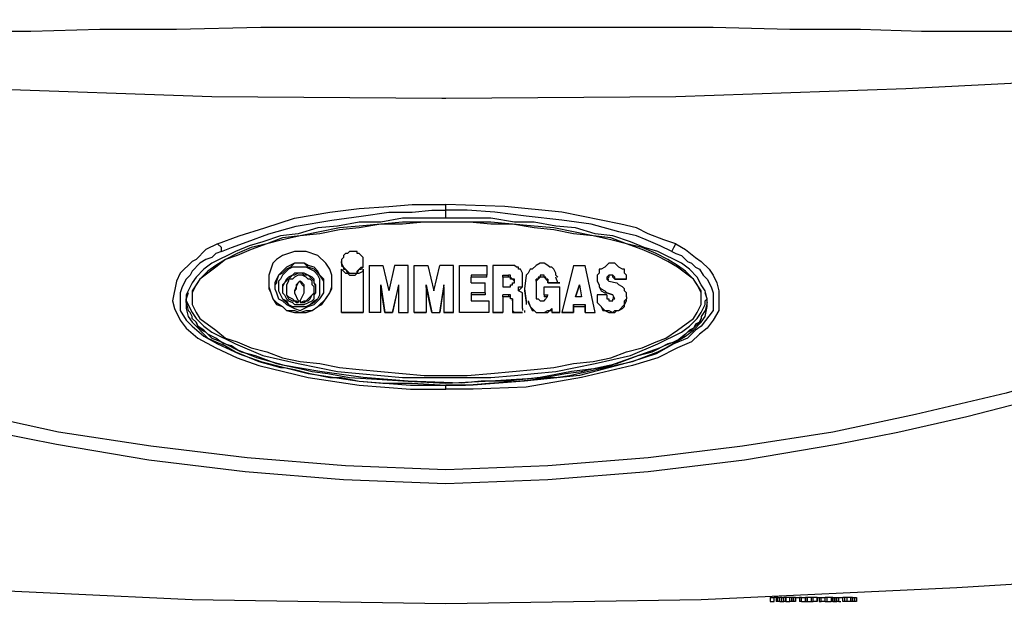
# Model space of a CAD drawing. Units: inches. Extents: x 2433 to 7677, y 1566 to 3488.
# Drawn here: x 4412 to 4548, y 2371 to 2452 of the extents above; entities that cross this region are included whole.
import ezdxf

# ---------------------------------------------------------------- set-up
doc = ezdxf.new("R2010")
doc.units = ezdxf.units.IN
doc.header["$MEASUREMENT"] = 0
doc.layers.add('LIVELLO_1', color=160, linetype='Continuous')

msp = doc.modelspace()

# ---------------------------------------------------------------- linework, layer by layer
at = {"layer": 'LIVELLO_1', "color": 7}
for p, q in [((4470.97, 2425.72), (4470.97, 2426.54)), ((4470.97, 2424.63), (4470.97, 2425.72)), ((4470.97, 2425.72), (4470.97, 2425.72)), ((4456.56, 2418.38), (4456.56, 2418.65)), ((4456.56, 2418.65), (4456.56, 2418.38)), ((4459.55, 2418.38), (4459.55, 2418.65)), ((4460.36, 2418.1), (4460.36, 2411.58)), ((4460.36, 2418.1), (4462.27, 2418.1)), ((4462.27, 2418.1), (4463.08, 2414.57)), ((4463.9, 2418.1), (4463.08, 2414.57)), ((4465.8, 2418.1), (4463.9, 2418.1)), ((4465.8, 2411.58), (4465.8, 2418.1)), ((4466.62, 2411.58), (4466.62, 2418.1)), ((4466.62, 2418.1), (4468.52, 2418.1)), ((4468.52, 2418.1), (4469.34, 2414.57)), ((4469.34, 2414.57), (4470.15, 2418.1)), ((4472.06, 2418.1), (4470.15, 2418.1)), ((4472.06, 2411.58), (4472.06, 2418.1)), ((4472.88, 2418.1), (4476.68, 2418.1)), ((4472.88, 2411.58), (4472.88, 2418.1)), ((4476.68, 2418.1), (4476.68, 2416.75)), ((4477.5, 2418.1), (4477.5, 2411.58)), ((4479.95, 2418.1), (4477.5, 2418.1)), ((4488.65, 2418.1), (4487.02, 2411.58)), ((4488.65, 2418.1), (4490.28, 2418.1)), ((4491.64, 2411.58), (4490.28, 2418.1)), ((4456.56, 2411.58), (4456.56, 2417.56)), ((4459.55, 2417.56), (4459.55, 2411.58)), ((4476.68, 2416.75), (4474.51, 2416.75)), ((4474.51, 2416.75), (4474.51, 2416.47)), ((4476.68, 2416.47), (4476.68, 2416.75)), ((4478.86, 2416.47), (4478.86, 2416.75)), ((4478.86, 2416.47), (4478.86, 2416.75)), ((4478.86, 2416.75), (4478.86, 2416.75)), ((4478.86, 2416.75), (4479.68, 2416.75)), ((4479.68, 2416.47), (4479.68, 2416.75)), ((4481.58, 2415.93), (4481.58, 2416.75)), ((4482.12, 2416.75), (4481.85, 2414.84)), ((4482.4, 2417.02), (4482.12, 2416.75)), ((4482.67, 2417.56), (4482.4, 2417.02)), ((4486.2, 2416.75), (4486.47, 2416.47)), ((4450.84, 2415.93), (4450.84, 2415.93)), ((4455.2, 2415.93), (4455.2, 2415.93)), ((4462, 2415.11), (4462, 2415.39)), ((4462, 2415.39), (4462.54, 2411.58)), ((4464.44, 2415.39), (4463.63, 2411.58)), ((4464.44, 2415.39), (4464.44, 2415.11)), ((4468.25, 2415.11), (4468.25, 2415.39)), ((4468.25, 2415.39), (4469.07, 2411.58)), ((4470.7, 2415.39), (4470.15, 2411.58)), ((4470.7, 2415.11), (4470.7, 2415.39)), ((4476.68, 2416.47), (4474.51, 2416.47)), ((4474.51, 2415.66), (4474.51, 2416.47)), ((4474.51, 2415.66), (4476.41, 2415.66)), ((4476.41, 2414.3), (4476.41, 2415.66)), ((4478.86, 2416.47), (4478.86, 2416.47)), ((4478.86, 2416.47), (4478.86, 2415.11)), ((4479.68, 2416.47), (4478.86, 2416.47)), ((4480.49, 2415.93), (4480.49, 2415.93)), ((4481.58, 2415.66), (4481.58, 2415.93)), ((4483.48, 2415.93), (4483.48, 2416.2)), ((4483.48, 2415.93), (4483.48, 2414.57)), ((4485.11, 2416.2), (4485.11, 2415.66)), ((4485.11, 2415.93), (4485.11, 2416.2)), ((4485.11, 2415.66), (4485.11, 2415.93)), ((4485.11, 2415.66), (4486.75, 2415.66)), ((4486.75, 2415.66), (4485.11, 2415.66)), ((4485.11, 2415.66), (4485.11, 2415.66)), ((4486.47, 2415.66), (4486.2, 2416.47)), ((4486.75, 2415.66), (4486.75, 2415.66)), ((4489.47, 2415.39), (4488.92, 2413.75)), ((4488.92, 2413.75), (4489.47, 2415.39)), ((4489.47, 2415.39), (4489.74, 2413.75)), ((4489.47, 2415.39), (4489.47, 2415.39)), ((4489.47, 2415.39), (4489.74, 2413.75)), ((4493.27, 2416.2), (4493.55, 2416.2)), ((4493.27, 2416.2), (4493.55, 2415.93)), ((4493.55, 2415.93), (4494.63, 2415.66)), ((4494.36, 2416.2), (4494.36, 2416.2)), ((4494.36, 2416.2), (4494.36, 2416.2)), ((4494.36, 2416.2), (4494.36, 2416.2)), ((4494.36, 2416.2), (4495.99, 2416.2)), ((4495.99, 2416.2), (4494.36, 2416.2)), ((4495.99, 2416.2), (4495.99, 2416.2)), ((4495.99, 2416.2), (4495.99, 2416.2)), ((4448.4, 2414.84), (4448.4, 2414.57)), ((4448.94, 2414.84), (4448.94, 2414.57)), ((4450.03, 2414.57), (4450.03, 2414.3)), ((4451.39, 2414.3), (4451.39, 2414.57)), ((4452.75, 2414.57), (4452.75, 2414.84)), ((4453.02, 2414.57), (4453.02, 2414.84)), ((4462, 2411.58), (4462, 2415.11)), ((4462.54, 2411.58), (4462, 2415.11)), ((4463.63, 2411.58), (4464.44, 2415.11)), ((4464.44, 2415.11), (4464.44, 2411.58)), ((4468.25, 2415.11), (4468.25, 2411.58)), ((4469.07, 2411.58), (4468.25, 2415.11)), ((4470.15, 2411.58), (4470.7, 2415.11)), ((4470.7, 2415.11), (4470.7, 2411.58)), ((4476.41, 2414.3), (4474.51, 2414.3)), ((4474.51, 2414.3), (4474.51, 2414.03)), ((4476.41, 2414.03), (4474.51, 2414.03)), ((4474.51, 2414.03), (4474.51, 2413.21)), ((4476.41, 2414.3), (4476.41, 2414.03)), ((4478.86, 2415.11), (4479.68, 2415.11)), ((4478.86, 2413.75), (4478.86, 2414.03)), ((4479.68, 2414.03), (4478.86, 2414.03)), ((4479.68, 2414.03), (4479.68, 2413.75)), ((4481.85, 2414.84), (4481.85, 2414.57)), ((4484.57, 2414.03), (4484.57, 2415.11)), ((4484.57, 2415.11), (4486.75, 2415.11)), ((4484.57, 2414.03), (4485.11, 2414.03)), ((4484.57, 2414.03), (4484.57, 2413.75)), ((4485.11, 2414.03), (4484.84, 2413.48)), ((4486.75, 2411.58), (4486.75, 2415.11)), ((4493.27, 2414.03), (4491.91, 2414.03)), ((4491.91, 2414.03), (4491.91, 2413.75)), ((4494.09, 2414.03), (4493.27, 2414.3)), ((4493.27, 2414.3), (4493.27, 2414.3)), ((4493.27, 2414.3), (4494.09, 2414.03)), ((4493.27, 2414.03), (4493.27, 2413.48)), ((4494.09, 2414.03), (4494.09, 2414.03)), ((4494.36, 2413.48), (4494.09, 2414.03)), ((4506.33, 2413.48), (4506.33, 2414.57)), ((4506.33, 2413.48), (4506.33, 2414.3)), ((4507.14, 2413.48), (4506.87, 2414.57)), ((4435.07, 2412.94), (4435.07, 2413.48)), ((4435.07, 2412.94), (4435.34, 2411.85)), ((4450.57, 2413.21), (4450.57, 2412.94)), ((4450.57, 2412.94), (4450.57, 2412.94)), ((4450.84, 2413.21), (4450.84, 2412.94)), ((4450.84, 2412.94), (4450.84, 2412.94)), ((4474.51, 2413.21), (4476.95, 2413.21)), ((4476.95, 2413.21), (4476.95, 2411.58)), ((4478.86, 2413.75), (4478.86, 2411.58)), ((4479.68, 2413.75), (4478.86, 2413.75)), ((4480.22, 2413.48), (4480.22, 2413.21)), ((4480.22, 2413.21), (4480.22, 2411.85)), ((4481.58, 2412.12), (4481.58, 2413.48)), ((4481.58, 2413.48), (4481.58, 2413.48)), ((4482.4, 2413.21), (4482.4, 2412.94)), ((4482.4, 2413.21), (4482.67, 2412.39)), ((4482.4, 2412.94), (4482.67, 2412.39)), ((4485.11, 2413.75), (4484.57, 2413.75)), ((4488.65, 2412.39), (4488.65, 2412.67)), ((4488.65, 2412.67), (4488.65, 2411.58)), ((4488.65, 2412.67), (4490.28, 2412.67)), ((4489.74, 2413.75), (4488.92, 2413.75)), ((4490.28, 2412.39), (4490.28, 2412.67)), ((4490.28, 2412.67), (4490.28, 2411.58)), ((4491.91, 2413.75), (4491.91, 2413.48)), ((4494.36, 2413.48), (4494.09, 2413.75)), ((4495.99, 2413.75), (4495.99, 2413.48)), ((4495.99, 2413.48), (4495.99, 2413.48)), ((4507.14, 2412.94), (4507.14, 2413.48)), ((4450.84, 2411.58), (4450.84, 2411.58)), ((4456.56, 2411.58), (4456.56, 2411.58)), ((4459.55, 2411.58), (4456.56, 2411.58)), ((4456.56, 2411.58), (4459.55, 2411.58)), ((4459.55, 2411.58), (4459.55, 2411.58)), ((4460.36, 2411.58), (4460.36, 2411.58)), ((4462, 2411.58), (4460.36, 2411.58)), ((4462, 2411.58), (4460.36, 2411.58)), ((4462, 2411.58), (4462, 2411.58)), ((4463.63, 2411.58), (4462.54, 2411.58)), ((4462.54, 2411.58), (4462.54, 2411.58)), ((4462.54, 2411.58), (4463.63, 2411.58)), ((4463.63, 2411.58), (4463.63, 2411.58)), ((4464.44, 2411.58), (4465.8, 2411.58)), ((4464.44, 2411.58), (4464.44, 2411.58)), ((4464.44, 2411.58), (4465.8, 2411.58)), ((4465.8, 2411.58), (4465.8, 2411.58)), ((4466.62, 2411.58), (4466.62, 2411.58)), ((4466.62, 2411.58), (4468.25, 2411.58)), ((4468.25, 2411.58), (4466.62, 2411.58)), ((4468.25, 2411.58), (4468.25, 2411.58)), ((4469.07, 2411.58), (4470.15, 2411.58)), ((4469.07, 2411.58), (4470.15, 2411.58)), ((4469.07, 2411.58), (4469.07, 2411.58)), ((4470.15, 2411.58), (4470.15, 2411.58)), ((4472.06, 2411.58), (4470.7, 2411.58)), ((4470.7, 2411.58), (4472.06, 2411.58)), ((4470.7, 2411.58), (4470.7, 2411.58)), ((4472.06, 2411.58), (4472.06, 2411.58)), ((4476.95, 2411.58), (4472.88, 2411.58)), ((4476.95, 2411.58), (4472.88, 2411.58)), ((4472.88, 2411.58), (4472.88, 2411.58)), ((4476.95, 2411.58), (4476.95, 2411.58)), ((4477.5, 2411.58), (4478.86, 2411.58)), ((4478.86, 2411.58), (4477.5, 2411.58)), ((4477.5, 2411.58), (4477.5, 2411.58)), ((4478.86, 2411.58), (4478.86, 2411.58)), ((4480.22, 2411.85), (4480.22, 2411.85)), ((4480.22, 2411.85), (4480.49, 2411.58)), ((4480.49, 2411.58), (4480.49, 2411.58)), ((4480.49, 2411.58), (4481.58, 2411.58)), ((4481.58, 2411.58), (4480.49, 2411.58)), ((4481.58, 2412.12), (4481.58, 2411.85)), ((4481.58, 2411.85), (4481.58, 2411.85)), ((4481.58, 2411.58), (4481.58, 2411.58)), ((4481.58, 2411.58), (4481.58, 2411.58)), ((4481.58, 2411.58), (4481.58, 2411.58)), ((4481.85, 2411.85), (4481.85, 2411.58)), ((4481.85, 2411.85), (4481.85, 2411.85)), ((4482.67, 2412.39), (4482.67, 2412.39)), ((4485.66, 2412.12), (4485.66, 2411.85)), ((4485.66, 2411.85), (4485.66, 2411.58)), ((4486.75, 2411.58), (4485.66, 2411.58)), ((4485.66, 2411.58), (4485.66, 2411.58)), ((4485.66, 2411.58), (4486.75, 2411.58)), ((4486.75, 2411.58), (4486.75, 2411.58)), ((4487.02, 2411.58), (4487.02, 2411.58)), ((4487.02, 2411.58), (4488.65, 2411.58)), ((4488.65, 2411.58), (4487.02, 2411.58)), ((4488.65, 2412.39), (4490.28, 2412.39)), ((4488.65, 2411.58), (4488.65, 2412.39)), ((4488.65, 2411.58), (4488.65, 2411.58)), ((4490.28, 2411.58), (4490.28, 2412.39)), ((4490.28, 2411.58), (4491.64, 2411.58)), ((4490.28, 2411.58), (4490.28, 2411.58)), ((4490.28, 2411.58), (4491.64, 2411.58)), ((4491.64, 2411.58), (4491.64, 2411.58)), ((4494.09, 2411.58), (4494.09, 2411.58)), ((4470.97, 2401.52), (4470.97, 2401.52)), ((4470.97, 2400.97), (4470.97, 2401.52)), ((4515.85, 2372.14), (4515.85, 2371.59)), ((4515.85, 2372.14), (4516.39, 2372.14)), ((4515.85, 2371.59), (4516.39, 2371.59)), ((4516.67, 2372.14), (4516.39, 2372.14)), ((4516.39, 2371.59), (4516.39, 2372.14)), ((4516.94, 2372.14), (4516.67, 2372.14)), ((4516.67, 2372.14), (4516.67, 2371.59)), ((4516.94, 2371.59), (4516.67, 2371.59)), ((4516.94, 2372.14), (4517.21, 2372.14)), ((4516.94, 2371.59), (4516.94, 2372.14)), ((4517.21, 2371.59), (4516.94, 2371.59)), ((4517.48, 2372.14), (4517.21, 2372.14)), ((4517.21, 2371.59), (4517.21, 2372.14)), ((4517.21, 2371.59), (4517.48, 2371.59)), ((4517.48, 2372.14), (4517.75, 2372.14)), ((4517.48, 2371.59), (4517.48, 2372.14)), ((4517.48, 2371.59), (4517.75, 2371.59)), ((4518.02, 2372.14), (4517.75, 2372.14)), ((4517.75, 2371.59), (4517.75, 2372.14)), ((4518.02, 2371.59), (4517.75, 2371.59)), ((4518.57, 2372.14), (4518.02, 2372.14)), ((4518.02, 2372.14), (4518.02, 2372.14)), ((4518.02, 2372.14), (4518.02, 2372.14)), ((4518.02, 2372.14), (4518.02, 2371.59)), ((4518.02, 2372.14), (4518.02, 2371.59)), ((4518.02, 2371.59), (4518.02, 2372.14)), ((4518.02, 2371.59), (4518.02, 2371.59)), ((4518.02, 2371.59), (4518.02, 2371.59)), ((4518.02, 2371.59), (4518.57, 2371.59)), ((4518.84, 2372.14), (4518.57, 2372.14)), ((4518.57, 2371.59), (4518.57, 2372.14)), ((4518.84, 2371.59), (4518.57, 2371.59)), ((4519.11, 2372.14), (4518.84, 2372.14)), ((4518.84, 2371.59), (4518.84, 2372.14)), ((4519.11, 2371.59), (4518.84, 2371.59)), ((4519.11, 2372.14), (4519.11, 2372.14)), ((4519.38, 2372.14), (4519.11, 2372.14)), ((4519.11, 2371.59), (4519.11, 2372.14)), ((4519.11, 2371.59), (4519.11, 2372.14)), ((4519.38, 2371.59), (4519.11, 2371.59)), ((4519.11, 2371.59), (4519.11, 2371.59)), ((4519.38, 2372.14), (4519.38, 2372.14)), ((4519.38, 2372.14), (4519.93, 2372.14)), ((4519.38, 2371.59), (4519.38, 2372.14)), ((4519.38, 2372.14), (4519.38, 2371.59)), ((4519.38, 2371.59), (4519.38, 2371.59)), ((4520.2, 2372.14), (4519.93, 2372.14)), ((4519.93, 2372.14), (4519.93, 2371.59)), ((4520.2, 2371.59), (4519.93, 2371.59)), ((4520.2, 2372.14), (4520.74, 2372.14)), ((4520.2, 2371.59), (4520.2, 2372.14)), ((4520.2, 2371.59), (4520.74, 2371.59)), ((4521.02, 2372.14), (4520.74, 2372.14)), ((4520.74, 2372.14), (4520.74, 2372.14)), ((4520.74, 2372.14), (4520.74, 2371.59)), ((4520.74, 2371.59), (4520.74, 2372.14)), ((4520.74, 2371.59), (4521.02, 2371.59)), ((4520.74, 2371.59), (4520.74, 2371.59)), ((4521.56, 2372.14), (4521.02, 2372.14)), ((4521.02, 2371.59), (4521.02, 2372.14)), ((4521.02, 2371.59), (4521.56, 2371.59)), ((4521.83, 2372.14), (4521.56, 2372.14)), ((4521.56, 2372.14), (4521.56, 2372.14)), ((4521.56, 2371.59), (4521.56, 2372.14)), ((4521.56, 2371.59), (4521.56, 2372.14)), ((4521.56, 2371.59), (4521.56, 2371.59)), ((4521.56, 2371.59), (4521.83, 2371.59)), ((4522.38, 2372.14), (4521.83, 2372.14)), ((4521.83, 2371.59), (4521.83, 2372.14)), ((4522.38, 2371.59), (4521.83, 2371.59)), ((4522.38, 2372.14), (4522.38, 2372.14)), ((4522.38, 2372.14), (4522.38, 2372.14)), ((4522.38, 2372.14), (4522.38, 2372.14)), ((4522.38, 2372.14), (4522.65, 2372.14)), ((4522.38, 2371.59), (4522.38, 2372.14)), ((4522.38, 2372.14), (4522.38, 2371.59)), ((4522.38, 2372.14), (4522.38, 2371.59)), ((4522.38, 2371.59), (4522.38, 2372.14)), ((4522.38, 2371.59), (4522.38, 2371.59)), ((4522.38, 2371.59), (4522.38, 2371.59)), ((4522.38, 2371.59), (4522.38, 2371.59)), ((4522.65, 2372.14), (4522.92, 2372.14)), ((4522.65, 2372.14), (4522.65, 2371.59)), ((4522.65, 2371.59), (4522.92, 2371.59)), ((4522.92, 2372.14), (4523.46, 2372.14)), ((4522.92, 2372.14), (4522.92, 2372.14)), ((4522.92, 2371.59), (4522.92, 2372.14)), ((4522.92, 2371.59), (4522.92, 2372.14)), ((4522.92, 2371.59), (4522.92, 2371.59)), ((4523.46, 2371.59), (4522.92, 2371.59)), ((4523.74, 2372.14), (4523.46, 2372.14)), ((4523.46, 2371.59), (4523.46, 2372.14)), ((4523.46, 2371.59), (4523.74, 2371.59)), ((4524.28, 2372.14), (4523.74, 2372.14)), ((4523.74, 2371.59), (4523.74, 2372.14)), ((4523.74, 2371.59), (4524.28, 2371.59)), ((4524.55, 2372.14), (4524.28, 2372.14)), ((4524.28, 2372.14), (4524.28, 2371.59)), ((4524.55, 2371.59), (4524.28, 2371.59)), ((4524.55, 2372.14), (4524.82, 2372.14)), ((4524.55, 2372.14), (4524.55, 2372.14)), ((4524.55, 2372.14), (4524.55, 2372.14)), ((4524.55, 2371.59), (4524.55, 2372.14)), ((4524.55, 2371.59), (4524.55, 2372.14)), ((4524.55, 2372.14), (4524.55, 2371.59)), ((4524.55, 2371.59), (4524.82, 2371.59)), ((4524.55, 2371.59), (4524.55, 2371.59)), ((4524.55, 2371.59), (4524.55, 2371.59)), ((4524.82, 2372.14), (4524.82, 2372.14)), ((4524.82, 2372.14), (4525.1, 2372.14)), ((4524.82, 2371.59), (4524.82, 2372.14)), ((4524.82, 2372.14), (4524.82, 2371.59)), ((4524.82, 2371.59), (4524.82, 2371.59)), ((4524.82, 2371.59), (4525.1, 2371.59)), ((4525.1, 2372.14), (4525.37, 2372.14)), ((4525.1, 2371.59), (4525.1, 2372.14)), ((4525.37, 2371.59), (4525.1, 2371.59)), ((4525.37, 2372.14), (4525.37, 2372.14)), ((4525.37, 2372.14), (4525.91, 2372.14)), ((4525.37, 2372.14), (4525.37, 2372.14)), ((4525.37, 2371.59), (4525.37, 2372.14)), ((4525.37, 2371.59), (4525.37, 2372.14)), ((4525.37, 2371.59), (4525.37, 2372.14)), ((4525.37, 2371.59), (4525.37, 2371.59)), ((4525.37, 2371.59), (4525.64, 2371.59)), ((4526.18, 2372.14), (4525.91, 2372.14)), ((4525.91, 2371.59), (4525.91, 2372.14)), ((4526.18, 2371.59), (4525.91, 2371.59)), ((4526.46, 2372.14), (4526.18, 2372.14)), ((4526.18, 2371.59), (4526.18, 2372.14)), ((4526.46, 2371.59), (4526.18, 2371.59)), ((4527, 2372.14), (4526.46, 2372.14)), ((4526.46, 2372.14), (4526.46, 2371.59)), ((4527, 2371.59), (4526.46, 2371.59)), ((4527.27, 2372.14), (4527, 2372.14)), ((4527, 2371.59), (4527, 2372.14)), ((4527.27, 2371.59), (4527, 2371.59)), ((4527.27, 2372.14), (4527.54, 2372.14)), ((4527.27, 2371.59), (4527.27, 2372.14)), ((4527.54, 2371.59), (4527.27, 2371.59)), ((4527.54, 2372.14), (4527.82, 2372.14)), ((4527.54, 2371.59), (4527.54, 2372.14)), ((4527.82, 2371.59), (4527.54, 2371.59)), ((4527.82, 2372.14), (4527.82, 2372.14)), ((4527.82, 2371.59), (4527.82, 2372.14)), ((4527.82, 2372.14), (4527.82, 2371.59)), ((4527.82, 2371.59), (4527.82, 2371.59))]:
    msp.add_line(p, q, dxfattribs=at)
for points in [[(4470.97, 2451.01), (4445.4, 2451.01), (4433.71, 2450.74), (4423.1, 2450.74), (4413.58, 2450.47), (4391.01, 2450.47), (4382.31, 2450.2), (4372.51, 2450.2), (4361.91, 2450.47), (4350.49, 2450.47), (4338.25, 2451.01), (4325.19, 2451.56), (4311.32, 2452.1)], [(4630.62, 2452.1), (4616.75, 2451.56), (4603.42, 2451.01), (4590.91, 2450.47), (4579.49, 2450.47), (4568.88, 2450.2), (4559.36, 2450.2), (4550.93, 2450.47), (4536.79, 2450.47), (4528.36, 2450.74), (4518.57, 2450.74), (4507.96, 2451.01), (4470.97, 2451.01)], [(4311.32, 2449.38), (4343.14, 2446.66), (4374.96, 2444.21), (4406.78, 2442.58), (4438.6, 2441.49), (4470.43, 2441.22), (4470.97, 2441.22)], [(4470.97, 2441.22), (4502.79, 2441.49), (4534.61, 2442.58), (4566.43, 2444.21), (4598.26, 2446.39), (4630.35, 2449.38), (4630.89, 2449.38)], [(4439.42, 2421.1), (4442.41, 2422.18), (4445.95, 2423.27), (4450.03, 2424.63), (4454.92, 2425.45), (4459, 2425.99), (4463.08, 2426.26), (4466.35, 2426.54), (4470.97, 2426.54)], [(4502.79, 2421.1), (4501.16, 2421.64), (4498.98, 2422.46), (4497.35, 2423.27), (4495.18, 2423.82), (4487.02, 2425.45), (4479.13, 2426.26), (4470.97, 2426.54)], [(4439.96, 2420.01), (4441.32, 2420.55), (4443.5, 2421.37), (4446.49, 2422.46), (4450.3, 2423.54), (4455.2, 2424.36), (4459.28, 2424.9), (4463.08, 2425.45), (4466.35, 2425.45), (4469.07, 2425.72), (4470.97, 2425.72)], [(4502.25, 2420.01), (4500.62, 2420.82), (4498.71, 2421.64), (4497.35, 2422.18), (4494.9, 2422.73), (4491.1, 2423.82), (4487.02, 2424.36), (4482.12, 2424.9), (4477.77, 2425.45), (4473.96, 2425.72), (4470.97, 2425.72)], [(4506.87, 2414.57), (4506.33, 2415.39), (4505.78, 2416.47), (4504.7, 2417.56), (4503.61, 2418.38), (4500.34, 2420.01), (4498.44, 2420.55), (4496.54, 2421.37), (4494.09, 2422.18), (4491.64, 2422.46), (4488.92, 2423.27), (4486.2, 2423.54), (4483.21, 2424.09), (4480.49, 2424.09), (4477.23, 2424.63), (4464.99, 2424.63), (4462, 2424.09), (4459, 2424.09), (4456.01, 2423.54), (4453.29, 2423.27), (4450.57, 2422.46), (4448.12, 2422.18), (4445.68, 2421.37), (4443.77, 2420.82), (4441.87, 2420.01), (4438.6, 2418.38), (4437.52, 2417.56), (4436.43, 2416.47), (4435.89, 2415.66), (4435.07, 2414.03), (4435.07, 2413.48)], [(4506.33, 2414.57), (4505.24, 2416.2), (4504.15, 2417.29), (4503.06, 2418.1), (4501.7, 2418.92), (4500.07, 2419.74), (4498.17, 2420.55), (4495.99, 2421.1), (4493.82, 2421.91), (4491.37, 2422.18), (4485.93, 2423.27), (4483.21, 2423.54), (4477.23, 2424.09), (4464.99, 2424.09), (4459, 2423.54), (4456.28, 2423.27), (4450.84, 2422.18), (4448.4, 2421.91), (4446.22, 2421.1), (4444.04, 2420.55), (4442.14, 2419.74), (4440.51, 2418.92), (4439.15, 2418.1), (4438.06, 2417.29), (4436.97, 2416.2), (4435.89, 2414.57), (4435.89, 2413.48)], [(4506.33, 2414.3), (4505.78, 2415.39), (4505.24, 2416.2), (4503.06, 2417.83), (4501.7, 2418.65), (4500.07, 2419.46), (4498.17, 2420.28), (4495.99, 2421.1), (4493.82, 2421.64), (4491.37, 2422.18), (4488.65, 2422.46), (4485.93, 2423), (4483.21, 2423.27), (4480.22, 2423.82), (4477.23, 2423.82), (4474.24, 2424.09), (4467.98, 2424.09), (4464.99, 2423.82), (4462, 2423.82), (4459, 2423.27), (4456.28, 2423), (4453.56, 2422.46), (4450.84, 2422.18), (4448.4, 2421.64), (4446.22, 2421.1), (4444.04, 2420.28), (4442.14, 2419.46), (4440.51, 2418.92), (4439.15, 2417.83), (4436.97, 2416.2), (4436.43, 2415.39), (4435.89, 2414.3), (4435.89, 2413.48)], [(4439.42, 2421.1), (4437.79, 2420.28), (4436.43, 2418.92), (4435.89, 2418.65), (4434.25, 2417.02), (4433.71, 2415.93), (4433.16, 2413.21), (4433.44, 2412.12), (4434.25, 2410.49), (4435.07, 2409.4), (4436.7, 2408.04), (4439.15, 2406.68), (4442.14, 2405.32), (4445.13, 2404.24), (4451.93, 2402.6), (4459, 2401.52), (4466.08, 2400.97), (4470.97, 2400.97)], [(4439.96, 2420.01), (4439.96, 2420.55), (4439.42, 2421.1)], [(4502.79, 2421.1), (4504.15, 2420.28), (4505.51, 2419.19), (4506.33, 2418.65), (4507.42, 2417.56), (4507.96, 2416.75), (4508.5, 2415.66), (4508.77, 2414.57), (4508.77, 2411.85), (4507.96, 2410.49), (4507.14, 2409.4), (4506.06, 2408.59), (4504.97, 2407.5), (4503.06, 2406.68), (4500.34, 2405.32), (4496.81, 2404.24), (4489.74, 2402.6), (4482.12, 2401.24), (4474.78, 2400.97), (4470.97, 2400.97)], [(4502.25, 2420.01), (4502.52, 2420.55), (4502.79, 2421.1)], [(4439.96, 2420.01), (4439.15, 2419.74), (4438.6, 2419.19), (4437.79, 2418.92), (4436.97, 2418.38), (4435.89, 2417.29), (4435.61, 2416.75), (4435.07, 2416.2), (4434.52, 2415.11), (4434.25, 2414.3), (4434.25, 2411.85), (4435.07, 2410.49), (4435.89, 2409.67), (4437.52, 2408.31), (4439.42, 2407.23), (4442.41, 2405.87), (4445.4, 2404.78), (4451.93, 2403.15), (4459, 2402.06), (4466.08, 2401.52), (4470.97, 2401.52)], [(4450.84, 2420.01), (4450.03, 2420.01), (4448.4, 2419.46), (4447.58, 2418.92), (4447.04, 2418.38), (4446.49, 2416.75), (4446.49, 2415.93)], [(4455.2, 2415.93), (4455.2, 2416.75), (4454.92, 2417.56), (4454.38, 2418.38), (4453.29, 2419.46), (4451.66, 2420.01), (4450.84, 2420.01)], [(4459.55, 2418.65), (4459.55, 2419.19), (4459, 2419.74), (4458.73, 2419.74), (4458.73, 2420.01), (4457.64, 2420.01), (4457.37, 2419.74), (4457.1, 2419.74), (4456.83, 2419.46), (4456.83, 2419.19), (4456.56, 2418.92), (4456.56, 2418.65)], [(4502.25, 2420.01), (4502.79, 2419.74), (4503.61, 2419.46), (4504.42, 2418.65), (4504.97, 2418.38), (4505.51, 2417.83), (4506.06, 2417.56), (4506.6, 2416.75), (4507.14, 2416.2), (4507.69, 2415.11), (4507.96, 2414.3), (4507.96, 2411.85), (4506.33, 2409.67), (4505.51, 2409.13), (4504.42, 2408.04), (4502.52, 2407.23), (4500.07, 2405.87), (4496.81, 2404.78), (4489.47, 2402.87), (4481.85, 2402.06), (4474.78, 2401.52), (4470.97, 2401.52)], [(4450.84, 2418.38), (4450.03, 2418.38), (4449.48, 2417.83), (4448.94, 2417.56), (4448.4, 2417.02), (4447.85, 2416.75), (4447.58, 2415.93), (4447.58, 2415.66), (4447.31, 2415.39)], [(4450.84, 2418.38), (4450.03, 2418.38), (4448.94, 2417.83), (4447.85, 2416.75), (4447.31, 2415.66), (4447.31, 2415.11)], [(4454.11, 2415.39), (4454.11, 2415.93), (4453.56, 2416.75), (4452.75, 2417.56), (4451.93, 2417.83), (4451.39, 2418.38), (4450.84, 2418.38)], [(4454.11, 2415.11), (4454.11, 2416.2), (4453.56, 2416.75), (4453.29, 2417.29), (4452.75, 2417.83), (4451.93, 2418.1), (4451.39, 2418.38), (4450.84, 2418.38)], [(4456.56, 2418.38), (4456.83, 2417.83), (4457.64, 2417.02), (4458.73, 2417.02), (4458.73, 2417.29), (4459.28, 2417.83), (4459.55, 2417.83), (4459.55, 2418.38)], [(4456.56, 2418.38), (4456.56, 2418.1), (4456.83, 2417.83), (4456.83, 2417.56), (4457.1, 2417.56), (4457.37, 2417.02), (4458.73, 2417.02), (4459, 2417.56), (4459.28, 2417.56), (4459.55, 2417.83), (4459.55, 2418.38)], [(4481.58, 2416.75), (4481.58, 2417.02), (4481.31, 2417.56), (4481.04, 2417.56), (4481.04, 2417.83), (4480.76, 2417.83), (4480.49, 2418.1), (4479.95, 2418.1)], [(4486.2, 2416.75), (4486.2, 2417.02), (4485.93, 2417.56), (4485.66, 2417.83), (4485.39, 2417.83), (4485.11, 2418.1), (4484.57, 2418.38), (4484.03, 2418.38), (4483.48, 2418.1), (4482.94, 2417.56), (4482.67, 2417.56)], [(4495.99, 2416.2), (4495.99, 2416.75), (4495.72, 2417.02), (4495.72, 2417.56), (4495.45, 2417.56), (4494.9, 2417.83), (4494.36, 2418.38), (4493.55, 2418.38), (4493, 2417.83), (4492.46, 2417.56), (4492.19, 2417.56), (4492.19, 2417.02), (4491.91, 2416.75), (4491.91, 2416.2)], [(4453.56, 2415.11), (4453.56, 2416.2), (4453.29, 2416.75), (4452.75, 2417.29), (4451.66, 2417.83), (4449.76, 2417.83), (4449.21, 2417.56), (4448.4, 2416.75), (4448.12, 2416.2), (4447.85, 2415.93), (4447.85, 2415.11)], [(4453.02, 2414.84), (4453.02, 2415.11), (4452.75, 2415.66), (4452.75, 2415.93), (4451.93, 2416.75), (4451.39, 2416.75), (4451.12, 2417.02), (4450.57, 2417.02), (4450.03, 2416.75), (4449.76, 2416.75), (4448.67, 2415.66), (4448.4, 2415.11), (4448.4, 2414.84)], [(4453.02, 2414.84), (4453.02, 2415.39), (4452.75, 2415.66), (4452.75, 2416.2), (4452.48, 2416.47), (4451.39, 2417.02), (4450.03, 2417.02), (4449.76, 2416.75), (4449.21, 2416.47), (4448.94, 2416.2), (4448.67, 2415.66), (4448.4, 2415.39), (4448.4, 2414.84)], [(4452.75, 2414.84), (4452.75, 2415.11), (4452.48, 2415.39), (4452.48, 2415.93), (4452.2, 2416.2), (4451.93, 2416.2), (4451.66, 2416.47), (4451.12, 2416.75), (4450.57, 2416.75), (4450.03, 2416.47), (4449.76, 2416.2), (4449.21, 2416.2), (4449.21, 2415.93), (4448.94, 2415.39), (4448.94, 2414.84)], [(4456.56, 2417.56), (4457.1, 2417.02), (4457.37, 2417.02), (4457.64, 2416.75), (4458.46, 2416.75), (4458.73, 2417.02), (4459, 2417.02), (4459.55, 2417.29), (4459.55, 2417.56)], [(4480.49, 2415.93), (4480.49, 2416.2), (4480.22, 2416.2), (4479.95, 2416.47), (4479.95, 2416.75), (4479.68, 2416.75)], [(4485.11, 2416.2), (4484.84, 2416.2), (4484.84, 2416.47), (4484.57, 2416.47), (4484.57, 2416.75), (4484.03, 2416.75), (4484.03, 2416.47), (4483.75, 2416.47), (4483.75, 2416.2), (4483.48, 2416.2)], [(4494.36, 2416.2), (4494.36, 2416.47), (4494.09, 2416.75), (4493.55, 2416.75), (4493.27, 2416.47), (4493.27, 2416.2)], [(4494.36, 2416.2), (4494.09, 2416.47), (4494.09, 2416.75), (4493.55, 2416.75), (4493.55, 2416.47), (4493.27, 2416.2)], [(4446.49, 2415.93), (4446.49, 2414.84), (4446.76, 2414.3), (4447.04, 2413.48), (4447.58, 2412.67), (4448.4, 2412.39), (4448.94, 2411.85), (4450.03, 2411.58), (4450.84, 2411.58)], [(4446.49, 2415.93), (4446.49, 2415.11), (4447.04, 2413.48), (4447.58, 2412.94), (4448.4, 2412.39), (4448.94, 2411.85), (4450.03, 2411.85), (4450.84, 2411.58)], [(4450.84, 2415.93), (4450.57, 2415.66), (4450.3, 2415.11), (4450.3, 2414.84), (4450.03, 2414.57)], [(4450.84, 2415.93), (4450.57, 2415.66), (4450.3, 2415.39), (4450.3, 2415.11), (4450.03, 2414.57)], [(4451.39, 2414.57), (4451.39, 2414.84), (4451.39, 2415.11), (4451.12, 2415.39), (4450.84, 2415.93)], [(4451.39, 2414.57), (4451.39, 2415.11), (4451.39, 2415.39), (4451.12, 2415.66), (4450.84, 2415.93)], [(4450.84, 2411.58), (4451.66, 2411.58), (4452.48, 2411.85), (4453.29, 2412.39), (4453.84, 2412.67), (4454.92, 2414.3), (4455.2, 2414.84), (4455.2, 2415.93)], [(4450.84, 2411.58), (4451.66, 2411.85), (4452.48, 2411.85), (4453.29, 2412.39), (4454.38, 2413.48), (4454.92, 2414.3), (4455.2, 2415.11), (4455.2, 2415.93)], [(4480.49, 2415.93), (4480.22, 2416.2), (4479.95, 2416.2), (4479.95, 2416.47), (4479.68, 2416.47)], [(4479.68, 2415.11), (4479.95, 2415.11), (4479.95, 2415.39), (4480.22, 2415.39), (4480.22, 2415.66), (4480.49, 2415.66), (4480.49, 2415.93)], [(4481.04, 2414.84), (4481.04, 2415.11), (4481.58, 2415.11), (4481.58, 2415.66), (4481.58, 2415.93)], [(4481.04, 2414.57), (4481.31, 2414.84), (4481.58, 2415.11), (4481.58, 2415.39), (4481.58, 2415.66)], [(4485.11, 2415.93), (4484.57, 2416.47), (4484.03, 2416.47), (4483.48, 2415.93)], [(4483.48, 2416.2), (4483.48, 2414.57), (4483.48, 2413.48)], [(4491.91, 2416.2), (4491.91, 2415.93), (4492.19, 2415.39), (4492.19, 2415.11), (4492.46, 2414.84), (4493, 2414.57), (4493.27, 2414.3)], [(4491.91, 2416.2), (4491.91, 2415.93), (4492.19, 2415.39), (4492.19, 2415.11), (4492.46, 2414.57), (4493, 2414.3), (4493.27, 2414.3)], [(4495.99, 2413.75), (4495.99, 2414.3), (4495.72, 2414.57), (4495.72, 2414.84), (4495.45, 2415.11), (4494.9, 2415.39), (4494.63, 2415.66)], [(4435.34, 2414.3), (4435.07, 2413.48), (4435.07, 2412.12), (4435.34, 2411.03), (4435.89, 2410.22), (4438.06, 2408.04), (4439.15, 2407.5), (4440.51, 2406.95), (4441.87, 2406.14), (4445.13, 2404.78), (4448.12, 2403.96), (4448.67, 2403.96), (4450.03, 2403.69), (4452.2, 2403.15), (4454.92, 2402.6), (4456.56, 2402.6), (4459, 2402.06), (4462.27, 2401.79), (4466.35, 2401.79), (4470.97, 2401.52)], [(4447.31, 2415.11), (4447.31, 2414.84), (4447.58, 2414.3), (4447.85, 2413.48), (4448.4, 2413.21), (4448.94, 2412.67), (4450.03, 2412.12), (4450.84, 2411.85), (4451.93, 2412.39), (4452.75, 2412.67), (4453.56, 2413.48), (4454.11, 2414.3), (4454.11, 2415.11)], [(4447.85, 2415.11), (4447.85, 2414.57), (4448.4, 2413.48), (4448.94, 2413.21), (4449.21, 2412.67), (4449.76, 2412.39), (4451.66, 2412.39), (4452.2, 2412.67), (4452.75, 2413.21), (4453.29, 2413.48), (4453.56, 2414.03), (4453.56, 2415.11)], [(4447.85, 2415.11), (4447.85, 2414.57), (4448.4, 2413.48), (4449.21, 2412.67), (4449.76, 2412.39), (4451.66, 2412.39), (4452.75, 2412.94), (4453.29, 2413.48), (4453.56, 2414.03), (4453.56, 2415.11)], [(4448.4, 2414.57), (4448.4, 2414.3), (4448.67, 2414.03), (4448.94, 2413.48), (4449.21, 2413.21), (4449.76, 2412.94), (4450.03, 2412.67), (4451.39, 2412.67), (4452.48, 2413.21), (4452.75, 2413.48), (4452.75, 2414.03), (4453.02, 2414.3), (4453.02, 2414.57)], [(4448.94, 2414.57), (4448.94, 2414.03), (4449.21, 2413.48), (4449.76, 2413.21), (4450.03, 2413.21), (4450.3, 2412.94), (4450.57, 2412.94)], [(4448.94, 2414.57), (4448.94, 2414.03), (4449.21, 2413.75), (4449.76, 2413.48), (4450.03, 2413.21), (4450.3, 2413.21), (4450.57, 2412.94)], [(4450.03, 2414.3), (4450.57, 2413.21), (4450.84, 2413.21)], [(4450.84, 2413.21), (4451.39, 2414.3), (4451.39, 2414.57)], [(4450.84, 2412.94), (4451.39, 2412.94), (4451.66, 2413.21), (4451.93, 2413.21), (4452.2, 2413.48), (4452.48, 2414.03), (4452.75, 2414.3), (4452.75, 2414.57)], [(4450.84, 2412.94), (4451.39, 2413.21), (4451.66, 2413.21), (4452.75, 2414.3), (4452.75, 2414.57)], [(4470.97, 2401.52), (4473.69, 2401.52), (4476.95, 2401.79), (4481.04, 2402.06), (4485.39, 2402.6), (4486.2, 2402.6), (4488.11, 2402.87), (4493, 2403.96), (4496.81, 2404.78), (4500.34, 2406.14), (4501.43, 2406.68), (4504.15, 2408.31), (4505.24, 2409.13), (4506.33, 2410.22), (4506.87, 2411.03), (4507.14, 2412.39), (4507.14, 2413.48), (4506.87, 2414.3)], [(4480.22, 2413.48), (4479.95, 2413.48), (4479.95, 2414.03), (4479.68, 2414.03)], [(4481.58, 2413.48), (4481.58, 2414.03), (4481.58, 2414.3), (4481.04, 2414.57), (4481.04, 2414.84)], [(4481.85, 2414.84), (4482.12, 2413.21), (4482.12, 2412.94)], [(4481.85, 2414.57), (4482.12, 2412.94), (4482.12, 2412.67)], [(4435.07, 2413.48), (4435.07, 2413.21), (4435.89, 2411.58), (4436.43, 2410.76), (4437.52, 2409.67), (4438.6, 2408.86), (4441.87, 2407.23), (4445.68, 2405.6), (4450.57, 2404.51), (4456.01, 2403.42), (4464.99, 2402.6), (4477.23, 2402.6), (4480.49, 2402.87), (4483.21, 2403.15), (4486.2, 2403.42), (4491.64, 2404.51), (4494.09, 2405.05), (4496.54, 2405.6), (4500.34, 2407.23), (4503.61, 2408.86), (4504.7, 2409.67), (4505.78, 2410.76), (4506.33, 2411.58), (4506.87, 2412.67), (4506.87, 2413.21), (4507.14, 2413.48)], [(4435.89, 2413.48), (4435.89, 2412.67), (4436.43, 2411.58), (4436.97, 2410.76), (4439.15, 2409.13), (4440.51, 2408.04), (4442.14, 2407.5), (4444.04, 2406.68), (4446.22, 2406.14), (4448.4, 2405.32), (4450.84, 2404.78), (4453.56, 2404.51), (4456.28, 2403.96), (4459, 2403.69), (4467.98, 2402.87), (4473.96, 2402.87), (4477.23, 2403.15), (4483.21, 2403.69), (4485.93, 2403.96), (4488.65, 2404.51), (4491.37, 2404.78), (4493.82, 2405.32), (4495.99, 2406.14), (4498.17, 2406.68), (4500.07, 2407.5), (4501.43, 2408.04), (4503.06, 2409.13), (4505.24, 2410.76), (4505.78, 2411.58), (4506.33, 2412.67), (4506.33, 2413.48)], [(4480.22, 2413.21), (4480.22, 2413.48), (4479.95, 2413.48), (4479.95, 2413.75), (4479.68, 2413.75)], [(4483.48, 2413.48), (4483.75, 2413.48), (4484.03, 2413.21), (4484.57, 2413.21), (4484.84, 2413.48)], [(4491.91, 2413.48), (4491.91, 2412.94), (4492.46, 2412.39), (4492.73, 2411.85), (4493, 2411.85), (4493.55, 2411.58), (4494.09, 2411.58)], [(4491.91, 2413.48), (4491.91, 2413.21), (4491.91, 2412.94)], [(4491.91, 2412.94), (4493, 2411.85), (4493.55, 2411.85), (4494.09, 2411.58)], [(4493.27, 2413.48), (4493.55, 2413.48), (4493.55, 2413.21), (4494.09, 2413.21), (4494.09, 2413.48), (4494.36, 2413.48)], [(4494.09, 2411.58), (4494.36, 2411.58), (4494.63, 2411.85), (4494.9, 2411.85), (4495.45, 2412.12), (4495.72, 2412.39), (4495.72, 2412.67), (4495.99, 2413.21), (4495.99, 2413.48)], [(4494.09, 2411.58), (4494.36, 2411.85), (4494.9, 2411.85), (4495.72, 2412.67), (4495.72, 2413.21), (4495.99, 2413.48)], [(4507.14, 2412.94), (4506.87, 2411.85), (4506.33, 2411.03), (4506.33, 2410.76)], [(4435.89, 2410.76), (4435.89, 2411.03), (4435.61, 2411.58), (4435.34, 2411.85)], [(4480.22, 2411.85), (4480.22, 2411.58), (4480.49, 2411.58)], [(4482.67, 2412.39), (4482.94, 2411.85), (4483.21, 2411.85), (4483.48, 2411.58), (4485.11, 2411.58), (4485.39, 2411.85), (4485.66, 2411.85)], [(4482.67, 2412.39), (4483.48, 2411.58), (4484.57, 2411.58), (4485.11, 2411.85), (4485.39, 2411.85), (4485.66, 2412.12)], [(4435.89, 2410.76), (4436.43, 2410.22), (4436.7, 2409.67), (4437.24, 2409.13), (4437.79, 2408.86), (4438.6, 2408.04), (4439.96, 2407.5), (4442.68, 2406.14), (4444.59, 2405.6), (4447.58, 2404.51), (4451.39, 2403.69), (4452.48, 2403.42), (4454.65, 2403.15), (4457.64, 2402.6), (4461.45, 2402.33), (4465.8, 2402.06), (4470.97, 2401.79), (4476.41, 2402.06), (4480.76, 2402.33), (4484.57, 2402.6), (4487.56, 2403.15), (4489.74, 2403.42), (4490.83, 2403.69), (4494.63, 2404.51), (4497.62, 2405.6), (4499.53, 2406.14), (4500.07, 2406.41), (4501.16, 2406.95), (4502.52, 2407.5), (4503.61, 2408.04), (4504.42, 2408.86), (4504.97, 2409.13), (4506.06, 2410.22), (4506.33, 2410.76)], [(4506.33, 2410.76), (4506.06, 2410.22), (4505.51, 2409.95), (4505.24, 2409.4), (4504.7, 2409.13), (4504.15, 2408.59), (4502.79, 2407.5), (4501.7, 2407.23), (4500.62, 2406.68), (4493, 2403.96), (4488.38, 2403.42), (4484.03, 2402.6), (4479.68, 2402.06), (4475.87, 2402.06), (4473.15, 2401.79), (4465.8, 2402.06), (4459.55, 2402.6), (4453.56, 2403.42), (4448.67, 2404.24), (4444.86, 2405.32), (4442.14, 2406.41), (4441.32, 2406.95), (4440.24, 2407.23), (4439.15, 2408.04), (4438.06, 2408.59), (4437.52, 2409.13), (4436.7, 2409.67), (4436.43, 2410.22), (4435.89, 2410.76)], [(4470.97, 2389.82), (4457.1, 2390.36), (4443.5, 2391.45), (4430.17, 2393.08), (4417.39, 2394.99), (4406.24, 2397.44), (4393.73, 2400.43), (4380.13, 2404.24), (4365.44, 2408.86)], [(4576.77, 2408.86), (4561.81, 2404.24), (4548.49, 2400.43), (4535.97, 2397.44), (4524.55, 2394.99), (4512.04, 2393.08), (4498.98, 2391.45), (4485.11, 2390.36), (4470.97, 2389.82)], [(4364.63, 2407.23), (4377.14, 2403.15), (4388.56, 2399.88), (4398.9, 2397.16), (4408.69, 2394.99), (4417.12, 2393.35), (4429.9, 2391.18), (4443.23, 2389.55), (4456.83, 2388.46), (4470.97, 2387.92)], [(4470.97, 2387.92), (4485.11, 2388.46), (4498.98, 2389.55), (4512.31, 2391.18), (4525.09, 2393.35), (4533.53, 2394.99), (4543.05, 2397.16), (4553.65, 2399.88), (4565.07, 2403.15), (4577.31, 2407.23)], [(4257.74, 2389.82), (4293.64, 2384.11), (4329.27, 2379.48), (4365.17, 2375.68), (4400.53, 2373.5), (4435.89, 2371.87), (4470.97, 2371.32), (4506.33, 2371.87), (4541.69, 2373.5), (4577.04, 2375.68), (4612.67, 2379.48), (4648.57, 2384.11), (4684.47, 2389.82)]]:
    msp.add_lwpolyline(points, dxfattribs=at)

doc.saveas('drawing.dxf')
